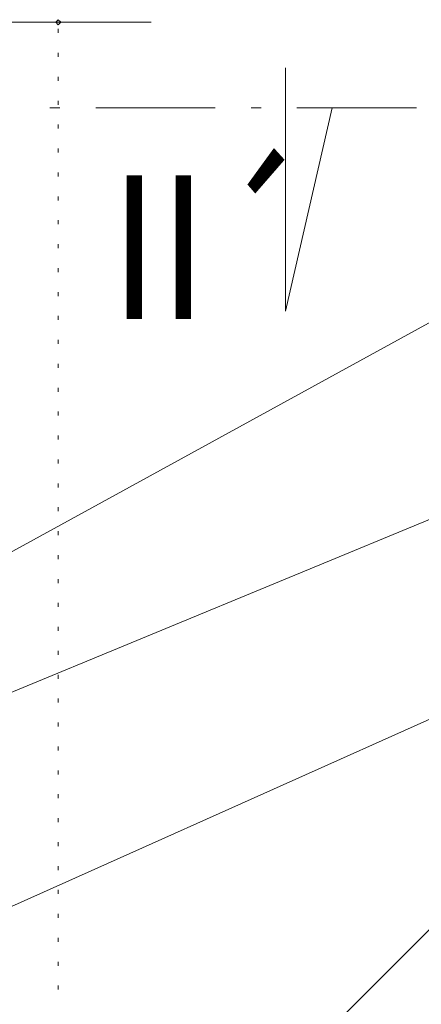
# Model space of a CAD drawing. Units: metres. Extents: x 0.23 to 2.02, y 0.09 to 2.84.
# Drawn here: x 1.23 to 1.44, y 2.05 to 2.55 of the extents above; entities that cross this region are included whole.
import ezdxf

# ---------------------------------------------------------------- set-up
doc = ezdxf.new("R2010")
doc.units = ezdxf.units.M
doc.layers.add('Standard', color=7, linetype='Continuous', lineweight=9)
doc.styles.add('ARIAL', font='arial.ttf')

msp = doc.modelspace()

# ---------------------------------------------------------------- linework, layer by layer
at = {"layer": 'Standard', "linetype": 'Continuous'}
for p, q in [((1.30081, 2.54442), (1.06047, 2.54442)), ((1.25421, 2.53901), (1.25421, 2.541)), ((1.25421, 2.527), (1.25421, 2.529)), ((1.25421, 2.515), (1.25421, 2.51701)), ((1.25421, 2.50301), (1.25421, 2.505)), ((1.25, 2.50152), (1.255, 2.50152)), ((1.273, 2.50152), (1.333, 2.50152)), ((1.351, 2.50152), (1.356, 2.50152)), ((1.374, 2.50152), (1.434, 2.50152)), ((1.25421, 2.491), (1.25421, 2.493)), ((1.25421, 2.479), (1.25421, 2.48101)), ((1.25421, 2.46701), (1.25421, 2.469)), ((1.25421, 2.455), (1.25421, 2.457)), ((1.25421, 2.443), (1.25421, 2.445)), ((1.25421, 2.43101), (1.25421, 2.433)), ((1.25421, 2.419), (1.25421, 2.421)), ((1.25421, 2.407), (1.25421, 2.409)), ((1.25421, 2.395), (1.25421, 2.397)), ((1.25421, 2.383), (1.25421, 2.385)), ((1.25421, 2.371), (1.25421, 2.373)), ((1.25421, 2.359), (1.25421, 2.361)), ((1.25421, 2.347), (1.25421, 2.349)), ((1.25421, 2.335), (1.25421, 2.337)), ((1.25421, 2.323), (1.25421, 2.325)), ((1.25421, 2.311), (1.25421, 2.313)), ((1.45045, 2.29904), (1.16087, 2.17926)), ((1.25421, 2.299), (1.25421, 2.301)), ((1.25421, 2.287), (1.25421, 2.289)), ((1.25421, 2.275), (1.25421, 2.277)), ((1.25421, 2.263), (1.25421, 2.265)), ((1.25421, 2.251), (1.25421, 2.253)), ((1.25421, 2.239), (1.25421, 2.241)), ((1.25421, 2.227), (1.25421, 2.229)), ((1.25421, 2.215), (1.25421, 2.217)), ((1.25421, 2.203), (1.25421, 2.205)), ((1.25421, 2.191), (1.25421, 2.193)), ((1.25421, 2.179), (1.25421, 2.181)), ((1.25421, 2.167), (1.25421, 2.169)), ((1.25421, 2.155), (1.25421, 2.157)), ((1.25421, 2.143), (1.25421, 2.145)), ((1.25421, 2.131), (1.25421, 2.133)), ((1.25421, 2.119), (1.25421, 2.121)), ((1.25421, 2.107), (1.25421, 2.109)), ((1.25421, 2.095), (1.25421, 2.097)), ((1.25421, 2.083), (1.25421, 2.085)), ((1.25421, 2.071), (1.25421, 2.073)), ((1.25421, 2.059), (1.25421, 2.061))]:
    msp.add_line(p, q, dxfattribs=at)
msp.add_lwpolyline([(1.25421, 2.54317), (1.25296, 2.54442), (1.25421, 2.54567), (1.25546, 2.54442), (1.25421, 2.54317)], close=True, dxfattribs=at)
for points in [[(1.36829, 2.52151), (1.36829, 2.39942), (1.39163, 2.50152)], [(1.5548, 2.39904), (1.45045, 2.39904), (0.84655, 2.06802)], [(1.98911, 2.19904), (1.45045, 2.19904), (1.18567, 2.08068)], [(1.6948, 2.09904), (1.45045, 2.09904), (1.24377, 1.89261)]]:
    msp.add_lwpolyline(points, dxfattribs=at)

# ---------------------------------------------------------------- texts
at = {"layer": 'Standard', "linetype": 'Continuous', "insert": (1.28009, 2.39543), "char_height": 0.072161, "width": 0.1080189, "attachment_point": 7, "style": 'ARIAL'}
msp.add_mtext('\\W0.85;II´', dxfattribs=at)

doc.saveas('drawing.dxf')
